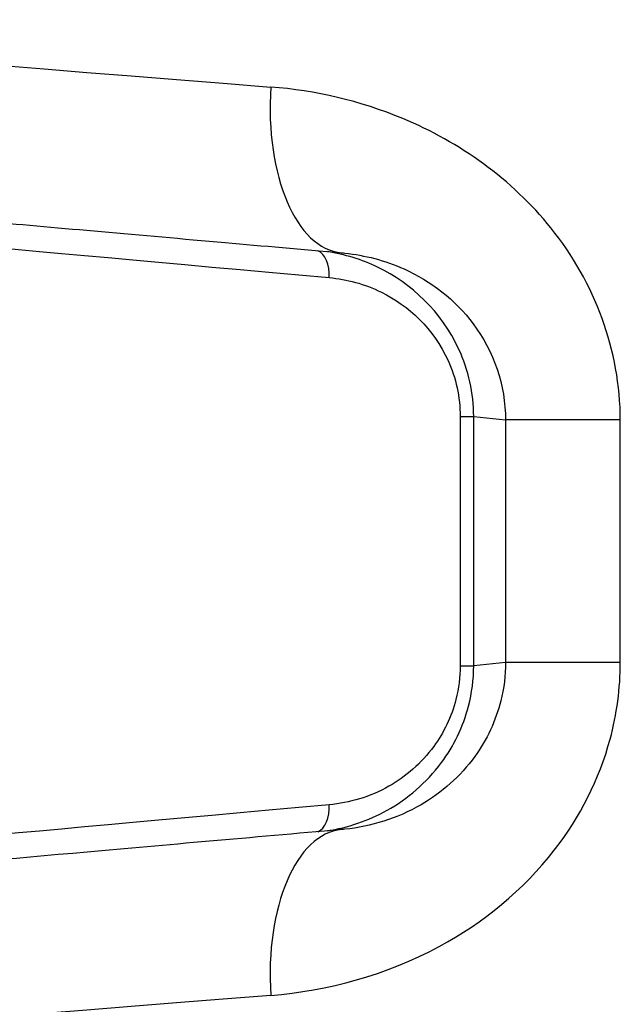
# Model space of a CAD drawing. Units: millimetres. Extents: x -11891 to -3313, y 937 to 7832.
# Drawn here: x -7153 to -7142, y 3695 to 3713 of the extents above; entities that cross this region are included whole.
import ezdxf

# ---------------------------------------------------------------- set-up
doc = ezdxf.new("R2010")
doc.units = ezdxf.units.MM
doc.layers.add('SW_Toestellen', color=2, linetype='Continuous')

msp = doc.modelspace()

# ---------------------------------------------------------------- linework, layer by layer
at = {"layer": 'SW_Toestellen'}
for p, q in [((-7145.163, 3705.963), (-7145.163, 3701.472)), ((-7145.163, 3705.963), (-7144.92, 3705.963)), ((-7144.92, 3701.472), (-7144.92, 3705.963)), ((-7144.92, 3705.963), (-7144.346, 3705.903)), ((-7142.279, 3705.903), (-7144.346, 3705.903)), ((-7144.346, 3705.903), (-7144.346, 3701.532)), ((-7142.279, 3701.532), (-7142.279, 3705.903)), ((-7144.346, 3701.532), (-7144.92, 3701.472)), ((-7142.279, 3701.532), (-7144.346, 3701.532)), ((-7145.163, 3701.472), (-7144.92, 3701.472))]:
    msp.add_line(p, q, dxfattribs=at)
for centre, major_axis, ratio, start_param, end_param in [((-7132.786, 3710.687), (-30.766, 2.429), 0.001146, 0.000091, 1.032002), ((-7147.035, 3711.903), (-0.264, -2.988), 0.511714, 4.757514, 6.283185), ((-7132.75, 3707.174), (-24.2, 2.161), 0.001294, 0.000116, 0.914342), ((-7147.827, 3708.468), (0.044, 0.498), 0.60891, 4.766204, 6.102498), ((-7147.035, 3711.903), (-0.264, -2.988), 0.511714, 0, 0.001482), ((-7132.75, 3700.262), (-24.2, -2.161), 0.001294, 5.368843, 6.28307), ((-7147.827, 3698.968), (0.044, -0.498), 0.60891, 0.180687, 1.516981), ((-7147.035, 3695.532), (-0.264, 2.988), 0.511714, 0, 1.525671), ((-7147.035, 3695.532), (-0.264, 2.988), 0.511714, 6.281703, 6.283185), ((-7132.786, 3696.748), (-30.766, -2.429), 0.001146, 5.251183, 6.283095)]:
    msp.add_ellipse(centre, major_axis=major_axis, ratio=ratio, start_param=start_param, end_param=end_param, dxfattribs=at)
for points, knots in [([(-7163.552, 3713.116), (-7163.552, 3712.796), (-7163.499, 3712.488), (-7163.321, 3711.919), (-7163.192, 3711.672), (-7162.891, 3711.21), (-7162.723, 3711.036), (-7162.346, 3710.691), (-7162.177, 3710.59), (-7161.778, 3710.361), (-7161.648, 3710.321), (-7161.373, 3710.224), (-7161.299, 3710.21), (-7161.186, 3710.183), (-7161.151, 3710.176), (-7161.088, 3710.164), (-7161.065, 3710.16), (-7161.013, 3710.151), (-7160.992, 3710.148), (-7160.934, 3710.14), (-7160.913, 3710.137), (-7160.798, 3710.123), (-7160.751, 3710.119), (-7160.42, 3710.086), (-7160.004, 3710.048), (-7158.789, 3709.937), (-7157.995, 3709.865), (-7156.066, 3709.692), (-7154.932, 3709.591), (-7152.369, 3709.363), (-7150.941, 3709.237), (-7148.718, 3709.04), (-7148.018, 3708.978), (-7147.299, 3708.915)], [0.014611, 0.014611, 0.014611, 0.014611, 0.01502, 0.01502, 0.015495, 0.015495, 0.01615, 0.01615, 0.017239, 0.017239, 0.019453, 0.019453, 0.023247, 0.023247, 0.026567, 0.026567, 0.030544, 0.030544, 0.036968, 0.036968, 0.052062, 0.052062, 0.130422, 0.130422, 0.336804, 0.336804, 0.543186, 0.543186, 0.749569, 0.749569, 0.955951, 0.955951, 1.046523, 1.046523, 1.046523, 1.046523]), ([(-7142.279, 3705.903), (-7142.279, 3707.145), (-7142.739, 3708.381), (-7144.23, 3710.237), (-7145.177, 3710.909), (-7146.967, 3711.656), (-7147.778, 3711.84), (-7148.574, 3711.903)], [0, 0, 0, 0, 0.3727891, 0.3727891, 0.7039754, 0.7039754, 0.9558298, 0.9558298, 0.9558298, 0.9558298]), ([(-7144.92, 3705.963), (-7144.92, 3706.384), (-7145.016, 3706.803), (-7145.499, 3707.861), (-7146.052, 3708.364), (-7146.938, 3708.795), (-7147.246, 3708.888), (-7147.553, 3708.937)], [0, 0, 0, 0, 0.1052645, 0.1052645, 0.3005415, 0.3005415, 0.3984564, 0.3984564, 0.3984564, 0.3984564]), ([(-7147.239, 3708.909), (-7146.881, 3708.871), (-7146.519, 3708.779), (-7145.697, 3708.41), (-7145.254, 3708.073), (-7144.56, 3707.142), (-7144.346, 3706.524), (-7144.346, 3705.903)], [-0.9430778, -0.9430778, -0.9430778, -0.9430778, -0.7039754, -0.7039754, -0.3727891, -0.3727891, 0, 0, 0, 0]), ([(-7147.522, 3708.468), (-7147.206, 3708.439), (-7146.886, 3708.355), (-7146.094, 3707.965), (-7145.639, 3707.545), (-7145.241, 3706.663), (-7145.163, 3706.314), (-7145.163, 3705.963)], [-0.4229933, -0.4229933, -0.4229933, -0.4229933, -0.3005415, -0.3005415, -0.1052645, -0.1052645, 0, 0, 0, 0]), ([(-7148.574, 3695.532), (-7147.551, 3695.614), (-7146.498, 3695.897), (-7144.748, 3696.841), (-7144.025, 3697.431), (-7143.004, 3698.746), (-7142.657, 3699.429), (-7142.341, 3700.601), (-7142.279, 3701.067), (-7142.279, 3701.532)], [0, 0, 0, 0, 0.3239132, 0.3239132, 0.5927336, 0.5927336, 0.8161779, 0.8161779, 0.9558306, 0.9558306, 0.9558306, 0.9558306]), ([(-7144.346, 3701.532), (-7144.346, 3701.3), (-7144.375, 3701.067), (-7144.522, 3700.48), (-7144.683, 3700.138), (-7145.159, 3699.479), (-7145.497, 3699.183), (-7146.299, 3698.718), (-7146.773, 3698.575), (-7147.239, 3698.526)], [-0.9558306, -0.9558306, -0.9558306, -0.9558306, -0.8161779, -0.8161779, -0.5927336, -0.5927336, -0.3239132, -0.3239132, -0.0127519, -0.0127519, -0.0127519, -0.0127519]), ([(-7147.553, 3698.498), (-7147.188, 3698.556), (-7146.823, 3698.677), (-7146.114, 3699.074), (-7145.772, 3699.36), (-7145.282, 3700.023), (-7145.11, 3700.37), (-7144.952, 3700.981), (-7144.92, 3701.226), (-7144.92, 3701.472)], [0.0245335, 0.0245335, 0.0245335, 0.0245335, 0.1406716, 0.1406716, 0.2632862, 0.2632862, 0.3615659, 0.3615659, 0.4229907, 0.4229907, 0.4229907, 0.4229907]), ([(-7145.163, 3701.472), (-7145.163, 3701.267), (-7145.189, 3701.063), (-7145.319, 3700.553), (-7145.46, 3700.264), (-7145.864, 3699.712), (-7146.146, 3699.473), (-7146.79, 3699.107), (-7147.159, 3699), (-7147.522, 3698.968)], [-0.4229907, -0.4229907, -0.4229907, -0.4229907, -0.3615659, -0.3615659, -0.2632862, -0.2632862, -0.1406716, -0.1406716, 0, 0, 0, 0]), ([(-7147.299, 3698.521), (-7148.938, 3698.376), (-7150.477, 3698.24), (-7153.285, 3697.991), (-7154.555, 3697.878), (-7156.774, 3697.68), (-7157.722, 3697.595), (-7159.258, 3697.456), (-7159.845, 3697.402), (-7160.441, 3697.346), (-7160.592, 3697.332), (-7160.758, 3697.315), (-7160.801, 3697.311), (-7160.874, 3697.303), (-7160.896, 3697.301), (-7160.974, 3697.29), (-7161.001, 3697.287), (-7161.087, 3697.271), (-7161.105, 3697.268), (-7161.163, 3697.257), (-7161.206, 3697.248), (-7161.344, 3697.214), (-7161.424, 3697.196), (-7161.696, 3697.094), (-7161.822, 3697.05), (-7162.185, 3696.841), (-7162.357, 3696.738), (-7162.714, 3696.406), (-7162.847, 3696.266), (-7163.082, 3695.939), (-7163.179, 3695.784), (-7163.403, 3695.306), (-7163.519, 3694.931), (-7163.55, 3694.45), (-7163.552, 3694.385), (-7163.552, 3694.319)], [-1.046523, -1.046523, -1.046523, -1.046523, -0.84014, -0.84014, -0.633758, -0.633758, -0.427376, -0.427376, -0.220994, -0.220994, -0.117802, -0.117802, -0.066207, -0.066207, -0.040409, -0.040409, -0.028942, -0.028942, -0.026338, -0.026338, -0.022445, -0.022445, -0.0191, -0.0191, -0.017224, -0.017224, -0.016126, -0.016126, -0.015591, -0.015591, -0.015238, -0.015238, -0.014695, -0.014695, -0.014611, -0.014611, -0.014611, -0.014611])]:
    msp.add_open_spline(points, degree=3, knots=knots, dxfattribs=at)
for points in [[(-7147.296, 3708.915), (-7147.277, 3708.913), (-7147.258, 3708.911), (-7147.239, 3708.909)], [(-7147.239, 3698.526), (-7147.258, 3698.524), (-7147.277, 3698.522), (-7147.296, 3698.521)]]:
    msp.add_open_spline(points, degree=3, dxfattribs=at)

doc.saveas('drawing.dxf')
